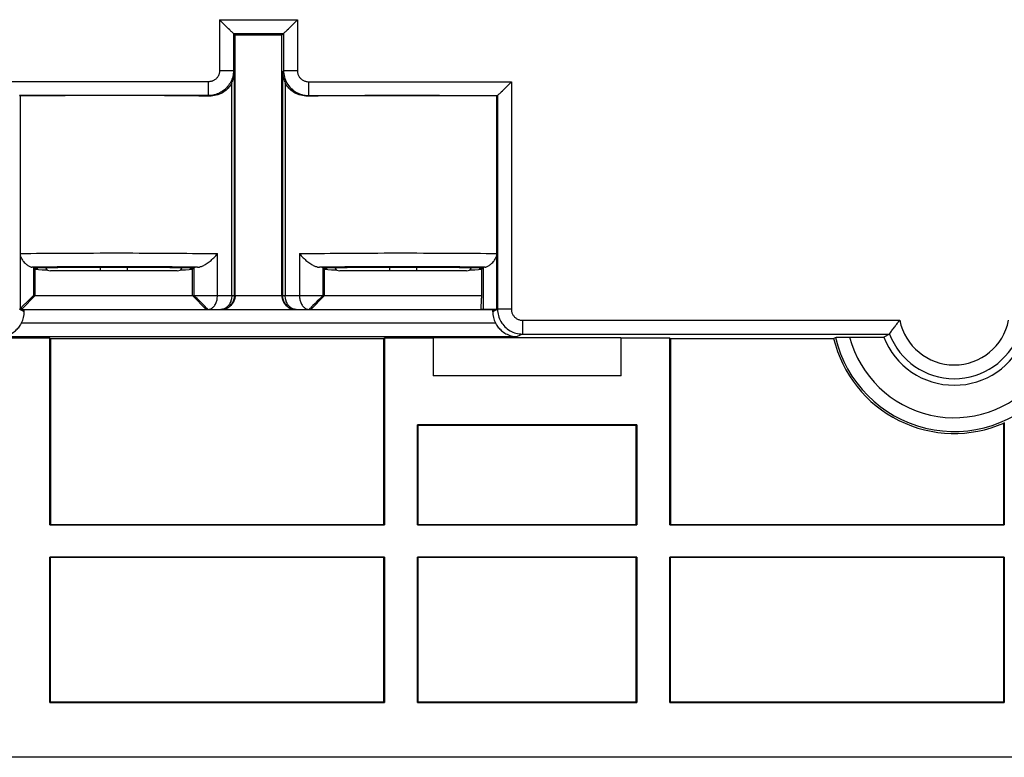
# Model space of a CAD drawing. Units: millimetres. Extents: x -73 to 73, y -41 to 41.
# Drawn here: x 4 to 40, y -41 to -14 of the extents above; entities that cross this region are included whole.
import ezdxf

# ---------------------------------------------------------------- set-up
doc = ezdxf.new("R2010")
doc.units = ezdxf.units.MM
doc.header["$LTSCALE"] = 16.335
for name, color, linetype in [('ASSI', 7, 'CONTINUOUS'), ('DRAFT', 7, 'CONTINUOUS'), ('RACCORDO', 7, 'CONTINUOUS'), ('SMUSSO', 7, 'CONTINUOUS')]:
    doc.layers.add(name, color=color, linetype=linetype)

msp = doc.modelspace()

# ---------------------------------------------------------------- linework, layer by layer
at = {"layer": 'ASSI', "color": 253, "linetype": 'CONTINUOUS'}
for p, q in [((11.339, -14.489), (14.161, -14.489)), ((11.339, -14.489), (11.339, -16.339)), ((14.161, -14.489), (14.161, -16.339)), ((11.839, -14.989), (13.661, -14.989)), ((11.839, -14.989), (11.839, -16.339)), ((13.661, -14.989), (13.661, -16.339)), ((11.839, -16.339), (11.339, -16.339)), ((11.839, -16.339), (11.883, -16.383)), ((11.883, -24.5), (11.883, -16.383)), ((13.617, -16.383), (13.661, -16.339)), ((13.617, -16.383), (13.617, -24.5)), ((14.161, -16.339), (13.661, -16.339)), ((10.939, -16.739), (3.572, -16.739)), ((10.939, -17.239), (10.939, -16.739)), ((11.779, -24.5), (11.779, -16.787)), ((13.721, -16.787), (13.721, -24.5)), ((14.561, -16.739), (21.928, -16.739)), ((14.561, -16.739), (14.561, -17.239)), ((21.928, -16.739), (21.928, -24.993)), ((10.939, -17.239), (4.072, -17.239)), ((10.963, -17.263), (10.939, -17.239)), ((14.561, -17.239), (14.537, -17.263)), ((14.561, -17.239), (21.428, -17.239)), ((21.428, -17.239), (21.428, -24.993)), ((11.26, -24.5), (11.26, -22.977)), ((14.24, -22.977), (14.24, -24.5)), ((4.585, -23.474), (4.585, -24.5)), ((4.65, -24.5), (4.65, -23.539)), ((10.35, -24.5), (10.35, -23.539)), ((10.412, -24.5), (10.412, -23.477)), ((15.088, -23.477), (15.088, -24.5)), ((15.15, -24.5), (15.15, -23.539)), ((20.85, -24.5), (20.85, -23.539)), ((20.915, -25), (20.915, -23.474)), ((4.167, -24.983), (4.65, -24.5)), ((10.35, -24.5), (10.85, -25)), ((10.412, -24.5), (15.088, -24.5)), ((15.15, -24.5), (14.65, -25)), ((4.095, -25), (4.072, -24.993)), ((4.25, -25.082), (4.095, -25)), ((11.412, -24.999), (11.383, -25)), ((14.08, -24.999), (14.117, -25)), ((21.405, -25.001), (21.25, -25.082)), ((21.428, -24.993), (21.405, -25.002)), ((21.928, -24.993), (21.428, -24.993)), ((4.154, -25.486), (21.346, -25.486)), ((22.328, -25.393), (36.024, -25.393)), ((22.328, -25.393), (22.328, -25.893)), ((22.328, -25.893), (22.141, -25.986))]:
    msp.add_line(p, q, dxfattribs=at)
at = {"layer": 'ASSI', "color": 7, "linetype": 'CONTINUOUS'}
for p, q in [((11.667, -14.817), (11.411, -14.561)), ((13.993, -14.657), (14.137, -14.513)), ((14.137, -14.513), (14.161, -14.489)), ((11.839, -14.989), (11.9, -15.05)), ((13.6, -15.05), (13.661, -14.989)), ((13.833, -14.817), (13.993, -14.657)), ((13.6, -15.05), (11.9, -15.05)), ((11.9, -24.5), (11.9, -15.05)), ((13.6, -24.5), (13.6, -15.05)), ((21.6, -17.067), (21.904, -16.763)), ((21.904, -16.763), (21.928, -16.739)), ((4.095, -17.262), (4.072, -17.239)), ((4.095, -17.262), (4.095, -25)), ((21.428, -17.239), (21.405, -17.262)), ((21.405, -25.002), (21.405, -17.262)), ((4.65, -23.539), (4.585, -23.474)), ((10.412, -23.477), (10.35, -23.539)), ((15.15, -23.539), (15.088, -23.477)), ((20.915, -23.474), (20.85, -23.539)), ((4.429, -24.65), (4.338, -24.74)), ((4.499, -24.582), (4.429, -24.65)), ((4.533, -24.548), (4.499, -24.582)), ((4.585, -24.5), (10.412, -24.5)), ((10.479, -24.563), (10.454, -24.539)), ((10.525, -24.608), (10.479, -24.563)), ((10.579, -24.661), (10.525, -24.608)), ((14.958, -24.625), (14.882, -24.7)), ((15.007, -24.577), (14.958, -24.625)), ((15.034, -24.55), (15.007, -24.577)), ((15.088, -24.5), (20.85, -24.5)), ((4.226, -24.851), (4.095, -24.982)), ((4.119, -24.982), (4.095, -24.982)), ((4.095, -25), (4.175, -25)), ((4.143, -24.983), (4.119, -24.982)), ((4.167, -24.983), (4.143, -24.983)), ((4.175, -25), (21.405, -25)), ((4.338, -24.74), (4.226, -24.851)), ((4.25, -25.082), (4.25, -25)), ((10.658, -24.74), (10.579, -24.661)), ((10.738, -24.82), (10.658, -24.74)), ((10.809, -24.892), (10.738, -24.82)), ((10.853, -24.937), (10.809, -24.892)), ((10.877, -24.961), (10.853, -24.937)), ((14.588, -24.999), (14.588, -25)), ((14.635, -24.95), (14.614, -24.971)), ((14.675, -24.908), (14.635, -24.95)), ((14.725, -24.857), (14.675, -24.908)), ((14.802, -24.78), (14.725, -24.857)), ((14.882, -24.7), (14.802, -24.78)), ((21.25, -25.082), (21.25, -25)), ((3.359, -25.986), (22.141, -25.986)), ((5.183, -26.041), (3.413, -26.041)), ((5.183, -26.041), (5.2, -26.05)), ((5.183, -32.817), (5.183, -26.041)), ((5.2, -26.05), (17.3, -26.05)), ((5.2, -26.05), (5.2, -32.8)), ((17.317, -26.041), (17.3, -26.05)), ((17.3, -32.8), (17.3, -26.05)), ((19.087, -26.041), (17.317, -26.041)), ((17.317, -26.041), (17.317, -32.817)), ((19.1, -26.028), (19.087, -26.041)), ((19.087, -26.041), (19.087, -27.413)), ((25.9, -26.028), (19.1, -26.028)), ((22.328, -25.893), (35.65, -25.893)), ((25.9, -26.028), (25.913, -26.041)), ((27.683, -26.041), (25.913, -26.041)), ((25.913, -27.413), (25.913, -26.041)), ((27.683, -26.041), (27.7, -26.05)), ((27.683, -32.817), (27.683, -26.041)), ((27.7, -26.05), (33.624, -26.05)), ((27.7, -26.05), (27.7, -32.8)), ((33.624, -26.05), (33.688, -26.015)), ((33.724, -26.013), (33.757, -26.013)), ((33.757, -26.013), (33.8, -26.012)), ((33.8, -26.012), (33.881, -26.012)), ((33.881, -26.012), (33.978, -26.011)), ((33.978, -26.011), (34.087, -26.011)), ((34.087, -26.011), (34.202, -26.011)), ((34.202, -26.011), (35.442, -26.011)), ((35.65, -25.893), (35.442, -26.011)), ((35.697, -25.825), (35.724, -25.786)), ((35.724, -25.786), (35.74, -25.765)), ((25.913, -27.413), (19.087, -27.413)), ((26.477, -29.183), (18.523, -29.183)), ((18.541, -29.2), (18.523, -29.183)), ((18.523, -32.817), (18.523, -29.183)), ((18.541, -29.2), (26.459, -29.2)), ((18.541, -32.8), (18.541, -29.2)), ((26.459, -29.2), (26.477, -29.183)), ((26.459, -32.8), (26.459, -29.2)), ((26.477, -29.183), (26.477, -32.817)), ((39.817, -29.098), (39.8, -29.124)), ((39.8, -32.8), (39.8, -29.124)), ((39.817, -29.098), (39.817, -32.817)), ((5.183, -32.817), (5.2, -32.8)), ((5.183, -32.817), (17.317, -32.817)), ((5.2, -32.8), (17.3, -32.8)), ((17.317, -32.817), (17.3, -32.8)), ((18.523, -32.817), (18.541, -32.8)), ((18.523, -32.817), (26.477, -32.817)), ((18.541, -32.8), (26.459, -32.8)), ((26.477, -32.817), (26.459, -32.8)), ((27.683, -32.817), (27.7, -32.8)), ((27.683, -32.817), (39.817, -32.817)), ((27.7, -32.8), (39.8, -32.8)), ((39.817, -32.817), (39.8, -32.8)), ((17.317, -33.983), (5.183, -33.983)), ((5.183, -33.983), (5.2, -34)), ((5.183, -39.267), (5.183, -33.983)), ((17.3, -34), (5.2, -34)), ((5.2, -39.25), (5.2, -34)), ((17.317, -33.983), (17.3, -34)), ((17.3, -39.25), (17.3, -34)), ((17.317, -33.983), (17.317, -39.267)), ((26.477, -33.983), (18.523, -33.983)), ((18.523, -33.983), (18.541, -34)), ((18.523, -39.267), (18.523, -33.983)), ((26.459, -34), (18.541, -34)), ((18.541, -39.25), (18.541, -34)), ((26.477, -33.983), (26.459, -34)), ((26.459, -39.25), (26.459, -34)), ((26.477, -33.983), (26.477, -39.267)), ((39.817, -33.983), (27.683, -33.983)), ((27.683, -33.983), (27.7, -34)), ((27.683, -39.267), (27.683, -33.983)), ((39.8, -34), (27.7, -34)), ((27.7, -39.25), (27.7, -34)), ((39.817, -33.983), (39.8, -34)), ((39.8, -39.25), (39.8, -34)), ((39.817, -33.983), (39.817, -39.267)), ((5.2, -39.25), (5.183, -39.267)), ((5.183, -39.267), (17.317, -39.267)), ((17.3, -39.25), (5.2, -39.25)), ((17.3, -39.25), (17.317, -39.267)), ((18.541, -39.25), (18.523, -39.267)), ((18.523, -39.267), (26.477, -39.267)), ((26.459, -39.25), (18.541, -39.25)), ((26.459, -39.25), (26.477, -39.267)), ((27.7, -39.25), (27.683, -39.267)), ((27.683, -39.267), (39.817, -39.267)), ((39.8, -39.25), (27.7, -39.25)), ((39.8, -39.25), (39.817, -39.267)), ((60, -41.25), (-60, -41.25))]:
    msp.add_line(p, q, dxfattribs=at)
for points in [[(11.411, -14.561), (11.363, -14.513), (11.339, -14.489)], [(11.726, -14.876), (11.707, -14.857), (11.667, -14.817)], [(11.777, -14.927), (11.761, -14.911), (11.726, -14.876)], [(11.839, -14.989), (11.837, -14.986), (11.832, -14.982), (11.825, -14.975), (11.816, -14.966), (11.804, -14.954), (11.777, -14.927)], [(13.661, -14.989), (13.664, -14.987), (13.668, -14.982), (13.675, -14.975), (13.684, -14.966), (13.696, -14.954), (13.723, -14.927)], [(13.723, -14.927), (13.739, -14.911), (13.774, -14.876)], [(13.774, -14.876), (13.793, -14.857), (13.833, -14.817)], [(11.779, -16.787), (11.799, -16.747), (11.817, -16.706), (11.833, -16.663), (11.847, -16.619), (11.859, -16.573), (11.869, -16.526), (11.876, -16.479), (11.881, -16.431), (11.883, -16.383)], [(13.617, -16.383), (13.619, -16.431), (13.624, -16.479), (13.631, -16.526), (13.641, -16.573), (13.653, -16.619), (13.667, -16.663), (13.683, -16.706), (13.701, -16.747), (13.721, -16.787)], [(11.779, -16.787), (11.757, -16.826), (11.733, -16.864), (11.706, -16.902), (11.677, -16.938), (11.646, -16.974), (11.611, -17.009), (11.574, -17.043), (11.533, -17.076), (11.489, -17.108), (11.442, -17.137), (11.391, -17.165), (11.337, -17.19), (11.28, -17.212), (11.219, -17.23), (11.157, -17.245), (11.093, -17.255), (11.029, -17.261), (10.963, -17.263)], [(14.537, -17.263), (14.471, -17.261), (14.407, -17.255), (14.343, -17.245), (14.281, -17.23), (14.22, -17.212), (14.163, -17.19), (14.109, -17.165), (14.058, -17.137), (14.011, -17.108), (13.967, -17.076), (13.926, -17.043), (13.889, -17.009), (13.854, -16.974), (13.823, -16.938), (13.794, -16.902), (13.767, -16.864), (13.743, -16.826), (13.721, -16.787)], [(21.49, -17.177), (21.506, -17.161), (21.541, -17.126)], [(21.541, -17.126), (21.56, -17.107), (21.6, -17.067)], [(21.428, -17.239), (21.431, -17.237), (21.435, -17.232), (21.442, -17.225), (21.451, -17.216), (21.463, -17.204), (21.49, -17.177)], [(4.095, -22.972), (4.096, -23.002), (4.1, -23.031), (4.107, -23.061), (4.116, -23.091), (4.129, -23.121), (4.143, -23.15), (4.161, -23.18), (4.18, -23.21), (4.202, -23.239), (4.226, -23.267), (4.251, -23.295), (4.277, -23.321), (4.303, -23.345), (4.329, -23.367), (4.355, -23.387), (4.38, -23.405), (4.405, -23.42), (4.428, -23.434), (4.449, -23.445), (4.47, -23.454), (4.488, -23.461), (4.505, -23.466), (4.521, -23.469), (4.535, -23.47)], [(10.54, -23.471), (10.56, -23.47), (10.58, -23.467), (10.603, -23.463), (10.626, -23.457), (10.65, -23.449), (10.676, -23.44), (10.703, -23.429), (10.731, -23.416), (10.761, -23.402), (10.791, -23.386), (10.823, -23.367), (10.855, -23.347), (10.888, -23.325), (10.922, -23.302), (10.957, -23.276), (10.992, -23.249), (11.027, -23.22), (11.062, -23.189), (11.097, -23.157), (11.131, -23.123), (11.165, -23.088), (11.198, -23.052), (11.23, -23.015), (11.26, -22.977)], [(14.24, -22.977), (14.27, -23.015), (14.302, -23.052), (14.335, -23.088), (14.369, -23.123), (14.403, -23.157), (14.438, -23.189), (14.473, -23.22), (14.508, -23.249), (14.543, -23.276), (14.578, -23.302), (14.612, -23.325), (14.645, -23.347), (14.677, -23.367), (14.709, -23.386), (14.739, -23.402), (14.769, -23.416), (14.797, -23.429), (14.824, -23.44), (14.85, -23.449), (14.874, -23.457), (14.897, -23.463), (14.92, -23.467), (14.94, -23.47), (14.96, -23.471)], [(20.965, -23.47), (20.979, -23.469), (20.995, -23.466), (21.012, -23.461), (21.03, -23.454), (21.051, -23.445), (21.072, -23.434), (21.095, -23.42), (21.12, -23.405), (21.145, -23.387), (21.171, -23.367), (21.197, -23.345), (21.223, -23.321), (21.249, -23.295), (21.274, -23.267), (21.298, -23.239), (21.32, -23.21), (21.339, -23.18), (21.357, -23.15), (21.371, -23.121), (21.384, -23.091), (21.393, -23.061), (21.4, -23.031), (21.404, -23.002), (21.405, -22.972)], [(4.585, -24.5), (4.584, -24.501), (4.58, -24.504), (4.575, -24.508), (4.568, -24.515), (4.558, -24.524), (4.533, -24.548)], [(10.454, -24.539), (10.444, -24.529), (10.434, -24.52), (10.427, -24.513), (10.421, -24.507), (10.416, -24.503), (10.413, -24.501), (10.412, -24.5)], [(11.9, -24.5), (11.898, -24.538), (11.894, -24.574), (11.888, -24.609), (11.88, -24.643), (11.869, -24.675), (11.856, -24.706), (11.843, -24.735), (11.827, -24.762), (11.81, -24.788), (11.793, -24.812), (11.774, -24.834), (11.754, -24.855), (11.734, -24.875), (11.713, -24.893), (11.691, -24.909), (11.669, -24.924), (11.646, -24.938), (11.623, -24.95), (11.6, -24.961), (11.576, -24.97), (11.552, -24.978), (11.528, -24.985), (11.504, -24.991), (11.48, -24.995), (11.456, -24.998), (11.432, -24.999), (11.409, -25)], [(13.6, -24.5), (13.601, -24.538), (13.605, -24.574), (13.612, -24.609), (13.621, -24.643), (13.631, -24.675), (13.644, -24.706), (13.658, -24.735), (13.673, -24.762), (13.69, -24.788), (13.707, -24.812), (13.726, -24.834), (13.746, -24.855), (13.766, -24.875), (13.787, -24.893), (13.809, -24.909), (13.831, -24.924), (13.854, -24.938), (13.877, -24.95), (13.9, -24.961), (13.924, -24.97), (13.948, -24.978), (13.972, -24.985), (13.996, -24.991), (14.02, -24.995), (14.044, -24.998), (14.068, -24.999), (14.091, -25)], [(15.088, -24.5), (15.087, -24.501), (15.084, -24.503), (15.079, -24.507), (15.073, -24.513), (15.066, -24.52), (15.056, -24.529), (15.034, -24.55)], [(20.85, -24.5), (20.847, -24.502), (20.845, -24.511), (20.843, -24.527), (20.84, -24.549), (20.838, -24.578), (20.835, -24.614), (20.833, -24.659), (20.83, -24.711), (20.827, -24.771), (20.825, -24.839), (20.822, -24.916), (20.819, -25)], [(4.174, -25), (4.173, -24.995), (4.171, -24.991), (4.17, -24.988), (4.169, -24.985), (4.168, -24.984), (4.167, -24.983)], [(10.912, -25), (10.912, -24.999), (10.91, -24.997), (10.906, -24.993), (10.901, -24.987), (10.894, -24.98), (10.886, -24.971), (10.877, -24.961)], [(14.614, -24.971), (14.606, -24.98), (14.599, -24.987), (14.594, -24.993), (14.59, -24.997), (14.588, -24.999)], [(3.359, -25.986), (3.416, -25.984), (3.471, -25.978), (3.525, -25.969), (3.578, -25.957), (3.629, -25.942), (3.678, -25.924), (3.725, -25.904), (3.77, -25.882), (3.812, -25.857), (3.853, -25.831), (3.891, -25.804), (3.926, -25.775), (3.96, -25.746), (3.991, -25.715), (4.02, -25.684), (4.048, -25.652), (4.073, -25.619), (4.096, -25.586), (4.117, -25.553), (4.137, -25.519), (4.154, -25.486)], [(21.346, -25.486), (21.363, -25.519), (21.383, -25.552), (21.404, -25.585), (21.427, -25.618), (21.452, -25.651), (21.479, -25.683), (21.508, -25.714), (21.539, -25.745), (21.573, -25.775), (21.608, -25.803), (21.646, -25.83), (21.686, -25.856), (21.729, -25.881), (21.773, -25.903), (21.82, -25.923), (21.869, -25.941), (21.92, -25.956), (21.973, -25.969), (22.027, -25.978), (22.084, -25.984), (22.141, -25.986)], [(35.74, -25.765), (35.773, -25.718), (35.792, -25.693)], [(35.792, -25.693), (35.83, -25.641), (35.851, -25.614), (35.871, -25.587), (35.893, -25.559), (35.914, -25.531), (35.936, -25.503), (35.958, -25.475), (35.98, -25.448), (36.002, -25.42), (36.024, -25.393)], [(33.688, -26.015), (33.69, -26.015), (33.694, -26.014), (33.702, -26.014), (33.712, -26.014), (33.724, -26.013)], [(35.65, -25.893), (35.651, -25.891), (35.654, -25.886), (35.66, -25.878), (35.667, -25.868), (35.697, -25.825)]]:
    msp.add_lwpolyline(points, dxfattribs=at)
at = {"layer": 'ASSI', "color": 253, "linetype": 'CONTINUOUS'}
for points in [[(11.339, -16.339), (11.338, -16.362), (11.336, -16.385), (11.333, -16.408), (11.328, -16.431), (11.322, -16.453), (11.315, -16.476), (11.306, -16.497), (11.296, -16.518), (11.285, -16.539), (11.273, -16.559), (11.26, -16.578), (11.245, -16.596), (11.23, -16.613), (11.213, -16.63), (11.196, -16.645), (11.178, -16.66), (11.159, -16.673), (11.139, -16.685), (11.118, -16.696), (11.097, -16.706), (11.076, -16.715), (11.053, -16.722), (11.031, -16.728), (11.008, -16.733), (10.985, -16.736), (10.962, -16.738), (10.939, -16.739)], [(11.839, -16.339), (11.837, -16.391), (11.833, -16.443), (11.825, -16.495), (11.814, -16.546), (11.801, -16.597), (11.784, -16.647), (11.765, -16.695), (11.743, -16.743), (11.718, -16.789), (11.691, -16.833), (11.661, -16.876), (11.628, -16.917), (11.593, -16.956), (11.556, -16.993), (11.517, -17.028), (11.476, -17.061), (11.433, -17.091), (11.389, -17.118), (11.343, -17.143), (11.295, -17.165), (11.247, -17.184), (11.197, -17.201), (11.146, -17.214), (11.095, -17.225), (11.043, -17.233), (10.991, -17.237), (10.939, -17.239)], [(13.661, -16.339), (13.663, -16.398), (13.669, -16.456), (13.679, -16.514), (13.692, -16.572), (13.709, -16.628), (13.73, -16.683), (13.754, -16.737), (13.782, -16.789), (13.813, -16.839), (13.847, -16.887), (13.885, -16.932), (13.925, -16.975), (13.968, -17.015), (14.013, -17.053), (14.061, -17.087), (14.111, -17.118), (14.163, -17.146), (14.217, -17.17), (14.272, -17.191), (14.328, -17.208), (14.386, -17.221), (14.444, -17.231), (14.502, -17.237), (14.561, -17.239)], [(14.161, -16.339), (14.162, -16.365), (14.165, -16.391), (14.169, -16.417), (14.175, -16.442), (14.182, -16.467), (14.192, -16.492), (14.202, -16.516), (14.215, -16.539), (14.229, -16.561), (14.244, -16.582), (14.26, -16.603), (14.278, -16.622), (14.297, -16.64), (14.318, -16.656), (14.339, -16.671), (14.361, -16.685), (14.384, -16.698), (14.408, -16.708), (14.433, -16.718), (14.458, -16.725), (14.483, -16.731), (14.509, -16.735), (14.535, -16.738), (14.561, -16.739)], [(4.095, -22.972), (4.289, -22.97), (4.49, -22.967), (4.697, -22.965), (4.909, -22.963), (5.127, -22.961), (5.351, -22.96), (5.578, -22.958), (5.809, -22.957), (6.044, -22.956), (6.282, -22.955), (6.523, -22.954), (6.765, -22.954), (7.009, -22.953), (7.254, -22.953), (7.499, -22.953)], [(7.499, -22.953), (7.73, -22.953), (7.961, -22.953), (8.191, -22.953), (8.419, -22.954), (8.646, -22.955), (8.871, -22.956), (9.093, -22.957), (9.312, -22.958), (9.528, -22.959), (9.741, -22.961), (9.949, -22.962), (10.152, -22.964), (10.351, -22.966), (10.545, -22.968), (10.733, -22.97), (10.915, -22.972), (11.091, -22.974), (11.26, -22.977)], [(14.24, -22.977), (14.409, -22.974), (14.585, -22.972), (14.767, -22.97), (14.955, -22.968), (15.149, -22.966), (15.347, -22.964), (15.551, -22.962), (15.759, -22.961), (15.972, -22.959), (16.188, -22.958), (16.407, -22.957), (16.629, -22.956), (16.854, -22.955), (17.081, -22.954), (17.309, -22.953), (17.539, -22.953), (17.77, -22.953), (18.001, -22.953)], [(18.001, -22.953), (18.246, -22.953), (18.491, -22.953), (18.735, -22.954), (18.977, -22.954), (19.217, -22.955), (19.455, -22.956), (19.69, -22.957), (19.922, -22.958), (20.149, -22.96), (20.372, -22.961), (20.591, -22.963), (20.803, -22.965), (21.01, -22.967), (21.211, -22.97), (21.405, -22.972)], [(7.499, -23.453), (7.287, -23.453), (7.075, -23.453), (6.865, -23.453), (6.655, -23.454), (6.446, -23.455), (6.239, -23.456), (6.034, -23.457), (5.833, -23.458), (5.634, -23.459), (5.439, -23.461), (5.247, -23.462), (5.061, -23.464), (4.88, -23.466), (4.705, -23.468), (4.535, -23.47)], [(10.54, -23.471), (10.365, -23.469), (10.185, -23.467), (10, -23.465), (9.809, -23.463), (9.614, -23.461), (9.414, -23.46), (9.211, -23.458), (9.004, -23.457), (8.795, -23.456), (8.583, -23.455), (8.368, -23.454), (8.152, -23.453), (7.935, -23.453), (7.718, -23.453), (7.499, -23.453)], [(18, -23.453), (17.782, -23.453), (17.564, -23.453), (17.348, -23.453), (17.132, -23.454), (16.917, -23.455), (16.705, -23.456), (16.495, -23.457), (16.289, -23.458), (16.085, -23.46), (15.886, -23.461), (15.691, -23.463), (15.5, -23.465), (15.315, -23.467), (15.135, -23.469), (14.96, -23.471)], [(20.965, -23.47), (20.793, -23.468), (20.616, -23.466), (20.435, -23.464), (20.248, -23.462), (20.057, -23.461), (19.862, -23.459), (19.664, -23.458), (19.463, -23.457), (19.259, -23.456), (19.052, -23.455), (18.844, -23.454), (18.634, -23.453), (18.424, -23.453), (18.213, -23.453), (18, -23.453)], [(10.912, -25), (10.938, -24.999), (10.964, -24.994), (10.989, -24.987), (11.015, -24.978), (11.039, -24.965), (11.063, -24.95), (11.086, -24.933), (11.108, -24.913), (11.129, -24.891), (11.149, -24.866), (11.167, -24.84), (11.184, -24.812), (11.2, -24.782), (11.213, -24.75), (11.226, -24.717), (11.236, -24.683), (11.245, -24.647), (11.251, -24.611), (11.256, -24.575), (11.259, -24.537), (11.26, -24.5)], [(11.779, -24.5), (11.778, -24.537), (11.774, -24.575), (11.769, -24.611), (11.761, -24.647), (11.751, -24.683), (11.74, -24.717), (11.726, -24.75), (11.71, -24.782), (11.692, -24.812), (11.673, -24.84), (11.652, -24.867), (11.63, -24.891), (11.606, -24.913), (11.581, -24.933), (11.555, -24.95), (11.527, -24.965), (11.499, -24.978), (11.471, -24.987), (11.442, -24.994), (11.412, -24.999)], [(11.457, -24.994), (11.494, -24.987), (11.53, -24.978), (11.565, -24.965), (11.6, -24.95), (11.633, -24.933), (11.664, -24.913), (11.694, -24.891), (11.723, -24.867), (11.749, -24.84), (11.774, -24.812), (11.796, -24.782), (11.816, -24.75), (11.833, -24.717), (11.848, -24.683), (11.86, -24.647), (11.87, -24.611), (11.877, -24.574), (11.881, -24.537), (11.883, -24.5)], [(13.617, -24.5), (13.619, -24.537), (13.623, -24.575), (13.63, -24.611), (13.64, -24.647), (13.652, -24.683), (13.667, -24.717), (13.684, -24.75), (13.704, -24.782), (13.726, -24.812), (13.751, -24.84), (13.777, -24.867), (13.806, -24.891), (13.836, -24.913), (13.867, -24.933), (13.9, -24.95), (13.935, -24.965), (13.97, -24.978), (14.006, -24.987), (14.043, -24.994), (14.08, -24.999)], [(14.058, -24.994), (14.03, -24.988), (14.001, -24.978), (13.973, -24.966), (13.946, -24.951), (13.92, -24.933), (13.894, -24.913), (13.871, -24.891), (13.848, -24.867), (13.827, -24.84), (13.808, -24.812), (13.79, -24.782), (13.774, -24.75), (13.76, -24.717), (13.749, -24.683), (13.739, -24.647), (13.731, -24.611), (13.726, -24.574), (13.722, -24.537), (13.721, -24.5)], [(14.24, -24.5), (14.241, -24.537), (14.244, -24.575), (14.249, -24.611), (14.255, -24.647), (14.264, -24.683), (14.274, -24.717), (14.287, -24.75), (14.3, -24.782), (14.316, -24.812), (14.333, -24.84), (14.351, -24.866), (14.371, -24.891), (14.392, -24.913), (14.414, -24.933), (14.437, -24.95), (14.461, -24.965), (14.485, -24.978), (14.511, -24.987), (14.536, -24.994), (14.562, -24.999), (14.588, -25)], [(11.383, -25), (11.42, -24.999), (11.457, -24.994)], [(14.117, -25), (14.088, -24.999), (14.058, -24.994)], [(21.428, -24.993), (21.43, -25.052), (21.436, -25.11), (21.445, -25.168), (21.459, -25.226), (21.476, -25.282), (21.497, -25.337), (21.521, -25.391), (21.549, -25.443), (21.58, -25.493), (21.614, -25.541), (21.651, -25.586), (21.692, -25.629), (21.735, -25.669), (21.78, -25.707), (21.828, -25.741), (21.878, -25.772), (21.93, -25.8), (21.984, -25.824), (22.039, -25.845), (22.095, -25.862), (22.153, -25.876), (22.211, -25.885), (22.269, -25.891), (22.328, -25.893)], [(21.928, -24.993), (21.929, -25.019), (21.932, -25.045), (21.936, -25.071), (21.942, -25.096), (21.949, -25.121), (21.959, -25.146), (21.969, -25.17), (21.982, -25.193), (21.995, -25.215), (22.011, -25.236), (22.027, -25.257), (22.045, -25.276), (22.064, -25.294), (22.085, -25.31), (22.106, -25.326), (22.128, -25.339), (22.151, -25.352), (22.175, -25.362), (22.2, -25.372), (22.225, -25.379), (22.25, -25.385), (22.276, -25.389), (22.302, -25.392), (22.328, -25.393)]]:
    msp.add_lwpolyline(points, dxfattribs=at)
for radius, start, end in [(2.014, 191.248, 348.752), (4.43, 193.2454, 319.6511), (3.93, 194.9026, 319.6513), (2.514, 200.8007, 339.1993)]:
    msp.add_arc((38, -25), radius, start, end, dxfattribs=at)
at = {"layer": 'ASSI', "color": 7, "linetype": 'CONTINUOUS'}
for radius, start, end in [(4.5, 193.4934, 293.5782), (2.75, 201.5639, 338.4361)]:
    msp.add_arc((38, -25), radius, start, end, dxfattribs=at)
for centre, major_axis, ratio, start_param, end_param in [((7.5, -17.335), (5.4, 0), 0.017455, 0.874677, 2.253111), ((18, -17.335), (5.4, 0), 0.017455, 0.888481, 2.266915), ((4.085, -23.474), (0.5, 0), 0.017455, 0.017453, 0.452383), ((4.507, -23.495), (0.3, 0), 0.017455, 5.06699, 5.587351), ((7.5, -23.538), (2.85, 0), 0.017455, -3.124139, -2.581128), ((7.5, -23.538), (3.6, 0), 0.017455, 6.979019, 8.728944), ((7.5, -23.538), (2.85, 0), 0.017455, -0.560465, -0.017453), ((10.493, -23.495), (0.3, 0), 0.017455, 3.837426, 4.357788), ((10.912, -23.477), (0.5, 0), 0.017455, 2.408684, 3.124139), ((14.588, -23.477), (0.5, 0), 0.017455, 0.017453, 0.732908), ((15.007, -23.495), (0.3, 0), 0.017455, 5.06699, 5.587351), ((18, -23.538), (2.85, 0), 0.017455, -3.124139, -2.581128), ((18, -23.538), (3.6, 0), 0.017455, 6.979019, 8.728944), ((18, -23.538), (2.85, 0), 0.017455, -0.560465, -0.017453), ((20.993, -23.495), (0.3, 0), 0.017455, 3.837426, 4.357788), ((21.415, -23.474), (0.5, 0), 0.017455, 2.689208, 3.124139), ((7.5, -23.538), (2.85, 0), 0.017455, -1.747192, -1.394401), ((18, -23.538), (2.85, 0), 0.017455, -1.747192, -1.394401), ((3.35, -25.082), (0.805, -0.403), 0.99981, -0.00228, 0.463541), ((22.15, -25.082), (0.805, 0.403), 0.99981, 2.678052, 3.143873)]:
    msp.add_ellipse(centre, major_axis=major_axis, ratio=ratio, start_param=start_param, end_param=end_param, dxfattribs=at)
at = {"layer": 'DRAFT', "color": 7, "linetype": 'CONTINUOUS'}
for p, q in [((13.6, -15.05), (11.9, -15.05)), ((5.183, -26.041), (3.413, -26.041)), ((5.183, -26.041), (5.2, -26.05)), ((5.183, -32.817), (5.183, -26.041)), ((5.2, -26.05), (17.3, -26.05)), ((5.2, -26.05), (5.2, -32.8)), ((17.317, -26.041), (17.3, -26.05)), ((17.3, -32.8), (17.3, -26.05)), ((19.087, -26.041), (17.317, -26.041)), ((17.317, -26.041), (17.317, -32.817)), ((19.1, -26.028), (19.087, -26.041)), ((19.087, -26.041), (19.087, -27.413)), ((25.9, -26.028), (19.1, -26.028)), ((25.9, -26.028), (25.913, -26.041)), ((27.683, -26.041), (25.913, -26.041)), ((25.913, -27.413), (25.913, -26.041)), ((27.683, -26.041), (27.7, -26.05)), ((27.683, -32.817), (27.683, -26.041)), ((27.7, -26.05), (33.624, -26.05)), ((27.7, -26.05), (27.7, -32.8)), ((25.913, -27.413), (19.087, -27.413)), ((26.477, -29.183), (18.523, -29.183)), ((18.541, -29.2), (18.523, -29.183)), ((18.523, -32.817), (18.523, -29.183)), ((18.541, -29.2), (26.459, -29.2)), ((18.541, -32.8), (18.541, -29.2)), ((26.459, -29.2), (26.477, -29.183)), ((26.459, -32.8), (26.459, -29.2)), ((26.477, -29.183), (26.477, -32.817)), ((39.817, -29.098), (39.8, -29.124)), ((39.8, -32.8), (39.8, -29.124)), ((39.817, -29.098), (39.817, -32.817)), ((5.183, -32.817), (5.2, -32.8)), ((5.183, -32.817), (17.317, -32.817)), ((5.2, -32.8), (17.3, -32.8)), ((17.317, -32.817), (17.3, -32.8)), ((18.523, -32.817), (18.541, -32.8)), ((18.523, -32.817), (26.477, -32.817)), ((18.541, -32.8), (26.459, -32.8)), ((26.477, -32.817), (26.459, -32.8)), ((27.683, -32.817), (27.7, -32.8)), ((27.683, -32.817), (39.817, -32.817)), ((27.7, -32.8), (39.8, -32.8)), ((39.817, -32.817), (39.8, -32.8)), ((17.317, -33.983), (5.183, -33.983)), ((5.183, -33.983), (5.2, -34)), ((5.183, -39.267), (5.183, -33.983)), ((17.3, -34), (5.2, -34)), ((5.2, -39.25), (5.2, -34)), ((17.317, -33.983), (17.3, -34)), ((17.3, -39.25), (17.3, -34)), ((17.317, -33.983), (17.317, -39.267)), ((26.477, -33.983), (18.523, -33.983)), ((18.523, -33.983), (18.541, -34)), ((18.523, -39.267), (18.523, -33.983)), ((26.459, -34), (18.541, -34)), ((18.541, -39.25), (18.541, -34)), ((26.477, -33.983), (26.459, -34)), ((26.459, -39.25), (26.459, -34)), ((26.477, -33.983), (26.477, -39.267)), ((39.817, -33.983), (27.683, -33.983)), ((27.683, -33.983), (27.7, -34)), ((27.683, -39.267), (27.683, -33.983)), ((39.8, -34), (27.7, -34)), ((27.7, -39.25), (27.7, -34)), ((39.817, -33.983), (39.8, -34)), ((39.8, -39.25), (39.8, -34)), ((39.817, -33.983), (39.817, -39.267)), ((5.2, -39.25), (5.183, -39.267)), ((5.183, -39.267), (17.317, -39.267)), ((17.3, -39.25), (5.2, -39.25)), ((17.3, -39.25), (17.317, -39.267)), ((18.541, -39.25), (18.523, -39.267)), ((18.523, -39.267), (26.477, -39.267)), ((26.459, -39.25), (18.541, -39.25)), ((26.459, -39.25), (26.477, -39.267)), ((27.7, -39.25), (27.683, -39.267)), ((27.683, -39.267), (39.817, -39.267)), ((39.8, -39.25), (27.7, -39.25)), ((39.8, -39.25), (39.817, -39.267)), ((60, -41.25), (-60, -41.25))]:
    msp.add_line(p, q, dxfattribs=at)
for radius, start, end in [(4.5, 193.4934, 293.5782), (2.75, 201.5639, 338.4361)]:
    msp.add_arc((38, -25), radius, start, end, dxfattribs=at)
for centre, start_param, end_param in [((7.5, -23.538), -3.124139, -2.581128), ((7.5, -23.538), -0.560465, -0.017453), ((18, -23.538), -3.124139, -2.581128), ((18, -23.538), -0.560465, -0.017453), ((7.5, -23.538), -1.747192, -1.394401), ((18, -23.538), -1.747192, -1.394401)]:
    msp.add_ellipse(centre, major_axis=(2.85, 0), ratio=0.017455, start_param=start_param, end_param=end_param, dxfattribs=at)
at = {"layer": 'RACCORDO', "color": 253, "linetype": 'CONTINUOUS'}
for p, q in [((11.339, -14.489), (14.161, -14.489)), ((11.339, -14.489), (11.339, -16.339)), ((14.161, -14.489), (14.161, -16.339)), ((11.839, -14.989), (13.661, -14.989)), ((11.839, -14.989), (11.839, -16.339)), ((13.661, -14.989), (13.661, -16.339)), ((11.839, -16.339), (11.339, -16.339)), ((11.839, -16.339), (11.883, -16.383)), ((11.883, -24.5), (11.883, -16.383)), ((13.617, -16.383), (13.661, -16.339)), ((13.617, -16.383), (13.617, -24.5)), ((14.161, -16.339), (13.661, -16.339)), ((10.939, -16.739), (3.572, -16.739)), ((10.939, -17.239), (10.939, -16.739)), ((11.779, -24.5), (11.779, -16.787)), ((13.721, -16.787), (13.721, -24.5)), ((14.561, -16.739), (21.928, -16.739)), ((14.561, -16.739), (14.561, -17.239)), ((21.928, -16.739), (21.928, -24.993)), ((10.939, -17.239), (4.072, -17.239)), ((10.963, -17.263), (10.939, -17.239)), ((14.561, -17.239), (14.537, -17.263)), ((14.561, -17.239), (21.428, -17.239)), ((21.428, -17.239), (21.428, -24.993)), ((11.26, -24.5), (11.26, -22.977)), ((14.24, -22.977), (14.24, -24.5)), ((4.585, -23.474), (4.585, -24.5)), ((10.412, -24.5), (10.412, -23.477)), ((15.088, -23.477), (15.088, -24.5)), ((20.915, -25), (20.915, -23.474)), ((10.412, -24.5), (15.088, -24.5)), ((11.412, -24.999), (11.383, -25)), ((14.08, -24.999), (14.117, -25)), ((21.405, -25.001), (21.25, -25.082)), ((21.428, -24.993), (21.405, -25.002)), ((21.928, -24.993), (21.428, -24.993)), ((4.154, -25.486), (21.346, -25.486)), ((22.328, -25.393), (36.024, -25.393)), ((22.328, -25.393), (22.328, -25.893)), ((22.328, -25.893), (22.141, -25.986))]:
    msp.add_line(p, q, dxfattribs=at)
at = {"layer": 'RACCORDO', "color": 7, "linetype": 'CONTINUOUS'}
for p, q in [((11.667, -14.817), (11.411, -14.561)), ((13.993, -14.657), (14.137, -14.513)), ((14.137, -14.513), (14.161, -14.489)), ((11.839, -14.989), (11.9, -15.05)), ((13.6, -15.05), (13.661, -14.989)), ((13.833, -14.817), (13.993, -14.657)), ((11.9, -24.5), (11.9, -15.05)), ((13.6, -24.5), (13.6, -15.05)), ((21.6, -17.067), (21.904, -16.763)), ((21.904, -16.763), (21.928, -16.739)), ((4.095, -17.262), (4.072, -17.239)), ((4.095, -17.262), (4.095, -25)), ((21.428, -17.239), (21.405, -17.262)), ((21.405, -25.002), (21.405, -17.262)), ((4.65, -23.539), (4.585, -23.474)), ((7, -23.476), (7, -23.6)), ((8, -23.6), (8, -23.476)), ((10.412, -23.477), (10.35, -23.539)), ((15.15, -23.539), (15.088, -23.477)), ((17.5, -23.476), (17.5, -23.6)), ((18.5, -23.6), (18.5, -23.476)), ((20.915, -23.474), (20.85, -23.539)), ((7, -23.6), (5.2, -23.6)), ((9.8, -23.6), (8, -23.6)), ((17.5, -23.6), (15.7, -23.6)), ((20.3, -23.6), (18.5, -23.6)), ((4.429, -24.65), (4.338, -24.74)), ((4.499, -24.582), (4.429, -24.65)), ((4.533, -24.548), (4.499, -24.582)), ((4.585, -24.5), (4.65, -24.5)), ((10.35, -24.5), (10.412, -24.5)), ((10.479, -24.563), (10.454, -24.539)), ((10.525, -24.608), (10.479, -24.563)), ((10.579, -24.661), (10.525, -24.608)), ((14.958, -24.625), (14.882, -24.7)), ((15.007, -24.577), (14.958, -24.625)), ((15.034, -24.55), (15.007, -24.577)), ((15.088, -24.5), (15.15, -24.5)), ((4.226, -24.851), (4.095, -24.982)), ((4.119, -24.982), (4.095, -24.982)), ((4.143, -24.983), (4.119, -24.982)), ((4.167, -24.983), (4.143, -24.983)), ((4.338, -24.74), (4.226, -24.851)), ((4.25, -25.082), (4.25, -25)), ((10.658, -24.74), (10.579, -24.661)), ((10.738, -24.82), (10.658, -24.74)), ((10.809, -24.892), (10.738, -24.82)), ((10.853, -24.937), (10.809, -24.892)), ((10.85, -25), (14.65, -25)), ((10.877, -24.961), (10.853, -24.937)), ((14.588, -24.999), (14.588, -25)), ((14.635, -24.95), (14.614, -24.971)), ((14.675, -24.908), (14.635, -24.95)), ((14.725, -24.857), (14.675, -24.908)), ((14.802, -24.78), (14.725, -24.857)), ((14.882, -24.7), (14.802, -24.78)), ((21.405, -25), (20.819, -25)), ((21.25, -25.082), (21.25, -25)), ((3.359, -25.986), (22.141, -25.986)), ((22.328, -25.893), (35.65, -25.893)), ((33.624, -26.05), (33.688, -26.015)), ((33.724, -26.013), (33.757, -26.013)), ((33.757, -26.013), (33.8, -26.012)), ((33.8, -26.012), (33.881, -26.012)), ((33.881, -26.012), (33.978, -26.011)), ((33.978, -26.011), (34.087, -26.011)), ((34.087, -26.011), (34.202, -26.011)), ((34.202, -26.011), (35.442, -26.011)), ((35.65, -25.893), (35.442, -26.011)), ((35.697, -25.825), (35.724, -25.786)), ((35.724, -25.786), (35.74, -25.765))]:
    msp.add_line(p, q, dxfattribs=at)
for points in [[(11.411, -14.561), (11.363, -14.513), (11.339, -14.489)], [(11.726, -14.876), (11.707, -14.857), (11.667, -14.817)], [(11.777, -14.927), (11.761, -14.911), (11.726, -14.876)], [(11.839, -14.989), (11.837, -14.986), (11.832, -14.982), (11.825, -14.975), (11.816, -14.966), (11.804, -14.954), (11.777, -14.927)], [(13.661, -14.989), (13.664, -14.987), (13.668, -14.982), (13.675, -14.975), (13.684, -14.966), (13.696, -14.954), (13.723, -14.927)], [(13.723, -14.927), (13.739, -14.911), (13.774, -14.876)], [(13.774, -14.876), (13.793, -14.857), (13.833, -14.817)], [(11.779, -16.787), (11.799, -16.747), (11.817, -16.706), (11.833, -16.663), (11.847, -16.619), (11.859, -16.573), (11.869, -16.526), (11.876, -16.479), (11.881, -16.431), (11.883, -16.383)], [(13.617, -16.383), (13.619, -16.431), (13.624, -16.479), (13.631, -16.526), (13.641, -16.573), (13.653, -16.619), (13.667, -16.663), (13.683, -16.706), (13.701, -16.747), (13.721, -16.787)], [(11.779, -16.787), (11.757, -16.826), (11.733, -16.864), (11.706, -16.902), (11.677, -16.938), (11.646, -16.974), (11.611, -17.009), (11.574, -17.043), (11.533, -17.076), (11.489, -17.108), (11.442, -17.137), (11.391, -17.165), (11.337, -17.19), (11.28, -17.212), (11.219, -17.23), (11.157, -17.245), (11.093, -17.255), (11.029, -17.261), (10.963, -17.263)], [(14.537, -17.263), (14.471, -17.261), (14.407, -17.255), (14.343, -17.245), (14.281, -17.23), (14.22, -17.212), (14.163, -17.19), (14.109, -17.165), (14.058, -17.137), (14.011, -17.108), (13.967, -17.076), (13.926, -17.043), (13.889, -17.009), (13.854, -16.974), (13.823, -16.938), (13.794, -16.902), (13.767, -16.864), (13.743, -16.826), (13.721, -16.787)], [(21.49, -17.177), (21.506, -17.161), (21.541, -17.126)], [(21.541, -17.126), (21.56, -17.107), (21.6, -17.067)], [(21.428, -17.239), (21.431, -17.237), (21.435, -17.232), (21.442, -17.225), (21.451, -17.216), (21.463, -17.204), (21.49, -17.177)], [(4.095, -22.972), (4.096, -23.002), (4.1, -23.031), (4.107, -23.061), (4.116, -23.091), (4.129, -23.121), (4.143, -23.15), (4.161, -23.18), (4.18, -23.21), (4.202, -23.239), (4.226, -23.267), (4.251, -23.295), (4.277, -23.321), (4.303, -23.345), (4.329, -23.367), (4.355, -23.387), (4.38, -23.405), (4.405, -23.42), (4.428, -23.434), (4.449, -23.445), (4.47, -23.454), (4.488, -23.461), (4.505, -23.466), (4.521, -23.469), (4.535, -23.47)], [(10.54, -23.471), (10.56, -23.47), (10.58, -23.467), (10.603, -23.463), (10.626, -23.457), (10.65, -23.449), (10.676, -23.44), (10.703, -23.429), (10.731, -23.416), (10.761, -23.402), (10.791, -23.386), (10.823, -23.367), (10.855, -23.347), (10.888, -23.325), (10.922, -23.302), (10.957, -23.276), (10.992, -23.249), (11.027, -23.22), (11.062, -23.189), (11.097, -23.157), (11.131, -23.123), (11.165, -23.088), (11.198, -23.052), (11.23, -23.015), (11.26, -22.977)], [(14.24, -22.977), (14.27, -23.015), (14.302, -23.052), (14.335, -23.088), (14.369, -23.123), (14.403, -23.157), (14.438, -23.189), (14.473, -23.22), (14.508, -23.249), (14.543, -23.276), (14.578, -23.302), (14.612, -23.325), (14.645, -23.347), (14.677, -23.367), (14.709, -23.386), (14.739, -23.402), (14.769, -23.416), (14.797, -23.429), (14.824, -23.44), (14.85, -23.449), (14.874, -23.457), (14.897, -23.463), (14.92, -23.467), (14.94, -23.47), (14.96, -23.471)], [(20.965, -23.47), (20.979, -23.469), (20.995, -23.466), (21.012, -23.461), (21.03, -23.454), (21.051, -23.445), (21.072, -23.434), (21.095, -23.42), (21.12, -23.405), (21.145, -23.387), (21.171, -23.367), (21.197, -23.345), (21.223, -23.321), (21.249, -23.295), (21.274, -23.267), (21.298, -23.239), (21.32, -23.21), (21.339, -23.18), (21.357, -23.15), (21.371, -23.121), (21.384, -23.091), (21.393, -23.061), (21.4, -23.031), (21.404, -23.002), (21.405, -22.972)], [(4.585, -24.5), (4.584, -24.501), (4.58, -24.504), (4.575, -24.508), (4.568, -24.515), (4.558, -24.524), (4.533, -24.548)], [(10.454, -24.539), (10.444, -24.529), (10.434, -24.52), (10.427, -24.513), (10.421, -24.507), (10.416, -24.503), (10.413, -24.501), (10.412, -24.5)], [(11.9, -24.5), (11.898, -24.538), (11.894, -24.574), (11.888, -24.609), (11.88, -24.643), (11.869, -24.675), (11.856, -24.706), (11.843, -24.735), (11.827, -24.762), (11.81, -24.788), (11.793, -24.812), (11.774, -24.834), (11.754, -24.855), (11.734, -24.875), (11.713, -24.893), (11.691, -24.909), (11.669, -24.924), (11.646, -24.938), (11.623, -24.95), (11.6, -24.961), (11.576, -24.97), (11.552, -24.978), (11.528, -24.985), (11.504, -24.991), (11.48, -24.995), (11.456, -24.998), (11.432, -24.999), (11.409, -25)], [(13.6, -24.5), (13.601, -24.538), (13.605, -24.574), (13.612, -24.609), (13.621, -24.643), (13.631, -24.675), (13.644, -24.706), (13.658, -24.735), (13.673, -24.762), (13.69, -24.788), (13.707, -24.812), (13.726, -24.834), (13.746, -24.855), (13.766, -24.875), (13.787, -24.893), (13.809, -24.909), (13.831, -24.924), (13.854, -24.938), (13.877, -24.95), (13.9, -24.961), (13.924, -24.97), (13.948, -24.978), (13.972, -24.985), (13.996, -24.991), (14.02, -24.995), (14.044, -24.998), (14.068, -24.999), (14.091, -25)], [(15.088, -24.5), (15.087, -24.501), (15.084, -24.503), (15.079, -24.507), (15.073, -24.513), (15.066, -24.52), (15.056, -24.529), (15.034, -24.55)], [(10.912, -25), (10.912, -24.999), (10.91, -24.997), (10.906, -24.993), (10.901, -24.987), (10.894, -24.98), (10.886, -24.971), (10.877, -24.961)], [(14.614, -24.971), (14.606, -24.98), (14.599, -24.987), (14.594, -24.993), (14.59, -24.997), (14.588, -24.999)], [(3.359, -25.986), (3.416, -25.984), (3.471, -25.978), (3.525, -25.969), (3.578, -25.957), (3.629, -25.942), (3.678, -25.924), (3.725, -25.904), (3.77, -25.882), (3.812, -25.857), (3.853, -25.831), (3.891, -25.804), (3.926, -25.775), (3.96, -25.746), (3.991, -25.715), (4.02, -25.684), (4.048, -25.652), (4.073, -25.619), (4.096, -25.586), (4.117, -25.553), (4.137, -25.519), (4.154, -25.486)], [(21.346, -25.486), (21.363, -25.519), (21.383, -25.552), (21.404, -25.585), (21.427, -25.618), (21.452, -25.651), (21.479, -25.683), (21.508, -25.714), (21.539, -25.745), (21.573, -25.775), (21.608, -25.803), (21.646, -25.83), (21.686, -25.856), (21.729, -25.881), (21.773, -25.903), (21.82, -25.923), (21.869, -25.941), (21.92, -25.956), (21.973, -25.969), (22.027, -25.978), (22.084, -25.984), (22.141, -25.986)], [(35.74, -25.765), (35.773, -25.718), (35.792, -25.693)], [(35.792, -25.693), (35.83, -25.641), (35.851, -25.614), (35.871, -25.587), (35.893, -25.559), (35.914, -25.531), (35.936, -25.503), (35.958, -25.475), (35.98, -25.448), (36.002, -25.42), (36.024, -25.393)], [(33.688, -26.015), (33.69, -26.015), (33.694, -26.014), (33.702, -26.014), (33.712, -26.014), (33.724, -26.013)], [(35.65, -25.893), (35.651, -25.891), (35.654, -25.886), (35.66, -25.878), (35.667, -25.868), (35.697, -25.825)]]:
    msp.add_lwpolyline(points, dxfattribs=at)
at = {"layer": 'RACCORDO', "color": 253, "linetype": 'CONTINUOUS'}
for points in [[(11.339, -16.339), (11.338, -16.362), (11.336, -16.385), (11.333, -16.408), (11.328, -16.431), (11.322, -16.453), (11.315, -16.476), (11.306, -16.497), (11.296, -16.518), (11.285, -16.539), (11.273, -16.559), (11.26, -16.578), (11.245, -16.596), (11.23, -16.613), (11.213, -16.63), (11.196, -16.645), (11.178, -16.66), (11.159, -16.673), (11.139, -16.685), (11.118, -16.696), (11.097, -16.706), (11.076, -16.715), (11.053, -16.722), (11.031, -16.728), (11.008, -16.733), (10.985, -16.736), (10.962, -16.738), (10.939, -16.739)], [(11.839, -16.339), (11.837, -16.391), (11.833, -16.443), (11.825, -16.495), (11.814, -16.546), (11.801, -16.597), (11.784, -16.647), (11.765, -16.695), (11.743, -16.743), (11.718, -16.789), (11.691, -16.833), (11.661, -16.876), (11.628, -16.917), (11.593, -16.956), (11.556, -16.993), (11.517, -17.028), (11.476, -17.061), (11.433, -17.091), (11.389, -17.118), (11.343, -17.143), (11.295, -17.165), (11.247, -17.184), (11.197, -17.201), (11.146, -17.214), (11.095, -17.225), (11.043, -17.233), (10.991, -17.237), (10.939, -17.239)], [(13.661, -16.339), (13.663, -16.398), (13.669, -16.456), (13.679, -16.514), (13.692, -16.572), (13.709, -16.628), (13.73, -16.683), (13.754, -16.737), (13.782, -16.789), (13.813, -16.839), (13.847, -16.887), (13.885, -16.932), (13.925, -16.975), (13.968, -17.015), (14.013, -17.053), (14.061, -17.087), (14.111, -17.118), (14.163, -17.146), (14.217, -17.17), (14.272, -17.191), (14.328, -17.208), (14.386, -17.221), (14.444, -17.231), (14.502, -17.237), (14.561, -17.239)], [(14.161, -16.339), (14.162, -16.365), (14.165, -16.391), (14.169, -16.417), (14.175, -16.442), (14.182, -16.467), (14.192, -16.492), (14.202, -16.516), (14.215, -16.539), (14.229, -16.561), (14.244, -16.582), (14.26, -16.603), (14.278, -16.622), (14.297, -16.64), (14.318, -16.656), (14.339, -16.671), (14.361, -16.685), (14.384, -16.698), (14.408, -16.708), (14.433, -16.718), (14.458, -16.725), (14.483, -16.731), (14.509, -16.735), (14.535, -16.738), (14.561, -16.739)], [(4.095, -22.972), (4.289, -22.97), (4.49, -22.967), (4.697, -22.965), (4.909, -22.963), (5.127, -22.961), (5.351, -22.96), (5.578, -22.958), (5.809, -22.957), (6.044, -22.956), (6.282, -22.955), (6.523, -22.954), (6.765, -22.954), (7.009, -22.953), (7.254, -22.953), (7.499, -22.953)], [(7.499, -22.953), (7.73, -22.953), (7.961, -22.953), (8.191, -22.953), (8.419, -22.954), (8.646, -22.955), (8.871, -22.956), (9.093, -22.957), (9.312, -22.958), (9.528, -22.959), (9.741, -22.961), (9.949, -22.962), (10.152, -22.964), (10.351, -22.966), (10.545, -22.968), (10.733, -22.97), (10.915, -22.972), (11.091, -22.974), (11.26, -22.977)], [(14.24, -22.977), (14.409, -22.974), (14.585, -22.972), (14.767, -22.97), (14.955, -22.968), (15.149, -22.966), (15.347, -22.964), (15.551, -22.962), (15.759, -22.961), (15.972, -22.959), (16.188, -22.958), (16.407, -22.957), (16.629, -22.956), (16.854, -22.955), (17.081, -22.954), (17.309, -22.953), (17.539, -22.953), (17.77, -22.953), (18.001, -22.953)], [(18.001, -22.953), (18.246, -22.953), (18.491, -22.953), (18.735, -22.954), (18.977, -22.954), (19.217, -22.955), (19.455, -22.956), (19.69, -22.957), (19.922, -22.958), (20.149, -22.96), (20.372, -22.961), (20.591, -22.963), (20.803, -22.965), (21.01, -22.967), (21.211, -22.97), (21.405, -22.972)], [(7.499, -23.453), (7.287, -23.453), (7.075, -23.453), (6.865, -23.453), (6.655, -23.454), (6.446, -23.455), (6.239, -23.456), (6.034, -23.457), (5.833, -23.458), (5.634, -23.459), (5.439, -23.461), (5.247, -23.462), (5.061, -23.464), (4.88, -23.466), (4.705, -23.468), (4.535, -23.47)], [(10.54, -23.471), (10.365, -23.469), (10.185, -23.467), (10, -23.465), (9.809, -23.463), (9.614, -23.461), (9.414, -23.46), (9.211, -23.458), (9.004, -23.457), (8.795, -23.456), (8.583, -23.455), (8.368, -23.454), (8.152, -23.453), (7.935, -23.453), (7.718, -23.453), (7.499, -23.453)], [(18, -23.453), (17.782, -23.453), (17.564, -23.453), (17.348, -23.453), (17.132, -23.454), (16.917, -23.455), (16.705, -23.456), (16.495, -23.457), (16.289, -23.458), (16.085, -23.46), (15.886, -23.461), (15.691, -23.463), (15.5, -23.465), (15.315, -23.467), (15.135, -23.469), (14.96, -23.471)], [(20.965, -23.47), (20.793, -23.468), (20.616, -23.466), (20.435, -23.464), (20.248, -23.462), (20.057, -23.461), (19.862, -23.459), (19.664, -23.458), (19.463, -23.457), (19.259, -23.456), (19.052, -23.455), (18.844, -23.454), (18.634, -23.453), (18.424, -23.453), (18.213, -23.453), (18, -23.453)], [(10.912, -25), (10.938, -24.999), (10.964, -24.994), (10.989, -24.987), (11.015, -24.978), (11.039, -24.965), (11.063, -24.95), (11.086, -24.933), (11.108, -24.913), (11.129, -24.891), (11.149, -24.866), (11.167, -24.84), (11.184, -24.812), (11.2, -24.782), (11.213, -24.75), (11.226, -24.717), (11.236, -24.683), (11.245, -24.647), (11.251, -24.611), (11.256, -24.575), (11.259, -24.537), (11.26, -24.5)], [(11.779, -24.5), (11.778, -24.537), (11.774, -24.575), (11.769, -24.611), (11.761, -24.647), (11.751, -24.683), (11.74, -24.717), (11.726, -24.75), (11.71, -24.782), (11.692, -24.812), (11.673, -24.84), (11.652, -24.867), (11.63, -24.891), (11.606, -24.913), (11.581, -24.933), (11.555, -24.95), (11.527, -24.965), (11.499, -24.978), (11.471, -24.987), (11.442, -24.994), (11.412, -24.999)], [(11.457, -24.994), (11.494, -24.987), (11.53, -24.978), (11.565, -24.965), (11.6, -24.95), (11.633, -24.933), (11.664, -24.913), (11.694, -24.891), (11.723, -24.867), (11.749, -24.84), (11.774, -24.812), (11.796, -24.782), (11.816, -24.75), (11.833, -24.717), (11.848, -24.683), (11.86, -24.647), (11.87, -24.611), (11.877, -24.574), (11.881, -24.537), (11.883, -24.5)], [(13.617, -24.5), (13.619, -24.537), (13.623, -24.575), (13.63, -24.611), (13.64, -24.647), (13.652, -24.683), (13.667, -24.717), (13.684, -24.75), (13.704, -24.782), (13.726, -24.812), (13.751, -24.84), (13.777, -24.867), (13.806, -24.891), (13.836, -24.913), (13.867, -24.933), (13.9, -24.95), (13.935, -24.965), (13.97, -24.978), (14.006, -24.987), (14.043, -24.994), (14.08, -24.999)], [(14.058, -24.994), (14.03, -24.988), (14.001, -24.978), (13.973, -24.966), (13.946, -24.951), (13.92, -24.933), (13.894, -24.913), (13.871, -24.891), (13.848, -24.867), (13.827, -24.84), (13.808, -24.812), (13.79, -24.782), (13.774, -24.75), (13.76, -24.717), (13.749, -24.683), (13.739, -24.647), (13.731, -24.611), (13.726, -24.574), (13.722, -24.537), (13.721, -24.5)], [(14.24, -24.5), (14.241, -24.537), (14.244, -24.575), (14.249, -24.611), (14.255, -24.647), (14.264, -24.683), (14.274, -24.717), (14.287, -24.75), (14.3, -24.782), (14.316, -24.812), (14.333, -24.84), (14.351, -24.866), (14.371, -24.891), (14.392, -24.913), (14.414, -24.933), (14.437, -24.95), (14.461, -24.965), (14.485, -24.978), (14.511, -24.987), (14.536, -24.994), (14.562, -24.999), (14.588, -25)], [(11.383, -25), (11.42, -24.999), (11.457, -24.994)], [(14.117, -25), (14.088, -24.999), (14.058, -24.994)], [(21.428, -24.993), (21.43, -25.052), (21.436, -25.11), (21.445, -25.168), (21.459, -25.226), (21.476, -25.282), (21.497, -25.337), (21.521, -25.391), (21.549, -25.443), (21.58, -25.493), (21.614, -25.541), (21.651, -25.586), (21.692, -25.629), (21.735, -25.669), (21.78, -25.707), (21.828, -25.741), (21.878, -25.772), (21.93, -25.8), (21.984, -25.824), (22.039, -25.845), (22.095, -25.862), (22.153, -25.876), (22.211, -25.885), (22.269, -25.891), (22.328, -25.893)], [(21.928, -24.993), (21.929, -25.019), (21.932, -25.045), (21.936, -25.071), (21.942, -25.096), (21.949, -25.121), (21.959, -25.146), (21.969, -25.17), (21.982, -25.193), (21.995, -25.215), (22.011, -25.236), (22.027, -25.257), (22.045, -25.276), (22.064, -25.294), (22.085, -25.31), (22.106, -25.326), (22.128, -25.339), (22.151, -25.352), (22.175, -25.362), (22.2, -25.372), (22.225, -25.379), (22.25, -25.385), (22.276, -25.389), (22.302, -25.392), (22.328, -25.393)]]:
    msp.add_lwpolyline(points, dxfattribs=at)
at = {"layer": 'RACCORDO', "color": 7, "linetype": 'CONTINUOUS'}
for centre, start, end in [((5.2, -23.4), 207.681, 270), ((9.8, -23.4), 270, 332.319), ((15.7, -23.4), 207.681, 270), ((20.3, -23.4), 270, 332.319)]:
    msp.add_arc(centre, 0.2, start, end, dxfattribs=at)
at = {"layer": 'RACCORDO', "color": 253, "linetype": 'CONTINUOUS'}
for radius, start, end in [(2.014, 191.248, 348.752), (4.43, 193.2454, 319.6511), (3.93, 194.9026, 319.6513), (2.514, 200.8007, 339.1993)]:
    msp.add_arc((38, -25), radius, start, end, dxfattribs=at)
at = {"layer": 'RACCORDO', "color": 7, "linetype": 'CONTINUOUS'}
for centre, major_axis, ratio, start_param, end_param in [((7.5, -17.335), (5.4, 0), 0.017455, 0.874677, 2.253111), ((18, -17.335), (5.4, 0), 0.017455, 0.888481, 2.266915), ((4.085, -23.474), (0.5, 0), 0.017455, 0.017453, 0.452383), ((4.507, -23.495), (0.3, 0), 0.017455, 5.06699, 5.587351), ((7.5, -23.538), (3.6, 0), 0.017455, 6.979019, 8.728944), ((10.493, -23.495), (0.3, 0), 0.017455, 3.837426, 4.357788), ((10.912, -23.477), (0.5, 0), 0.017455, 2.408684, 3.124139), ((14.588, -23.477), (0.5, 0), 0.017455, 0.017453, 0.732908), ((15.007, -23.495), (0.3, 0), 0.017455, 5.06699, 5.587351), ((18, -23.538), (3.6, 0), 0.017455, 6.979019, 8.728944), ((20.993, -23.495), (0.3, 0), 0.017455, 3.837426, 4.357788), ((21.415, -23.474), (0.5, 0), 0.017455, 2.689208, 3.124139), ((3.35, -25.082), (0.805, -0.403), 0.99981, -0.00228, 0.463541), ((22.15, -25.082), (0.805, 0.403), 0.99981, 2.678052, 3.143873)]:
    msp.add_ellipse(centre, major_axis=major_axis, ratio=ratio, start_param=start_param, end_param=end_param, dxfattribs=at)
at = {"layer": 'SMUSSO', "color": 253, "linetype": 'CONTINUOUS'}
for p, q in [((4.65, -24.5), (4.65, -23.539)), ((10.35, -24.5), (10.35, -23.539)), ((15.15, -24.5), (15.15, -23.539)), ((20.85, -24.5), (20.85, -23.539)), ((4.167, -24.983), (4.65, -24.5)), ((10.35, -24.5), (10.85, -25)), ((15.15, -24.5), (14.65, -25)), ((4.095, -25), (4.072, -24.993)), ((4.25, -25.082), (4.095, -25))]:
    msp.add_line(p, q, dxfattribs=at)
at = {"layer": 'SMUSSO', "color": 7, "linetype": 'CONTINUOUS'}
for p, q in [((4.65, -24.5), (10.35, -24.5)), ((15.15, -24.5), (20.85, -24.5)), ((4.095, -25), (4.175, -25)), ((4.175, -25), (10.85, -25)), ((14.65, -25), (20.819, -25))]:
    msp.add_line(p, q, dxfattribs=at)
for points in [[(20.85, -24.5), (20.847, -24.502), (20.845, -24.511), (20.843, -24.527), (20.84, -24.549), (20.838, -24.578), (20.835, -24.614), (20.833, -24.659), (20.83, -24.711), (20.827, -24.771), (20.825, -24.839), (20.822, -24.916), (20.819, -25)], [(4.174, -25), (4.173, -24.995), (4.171, -24.991), (4.17, -24.988), (4.169, -24.985), (4.168, -24.984), (4.167, -24.983)]]:
    msp.add_lwpolyline(points, dxfattribs=at)

doc.saveas('drawing.dxf')
